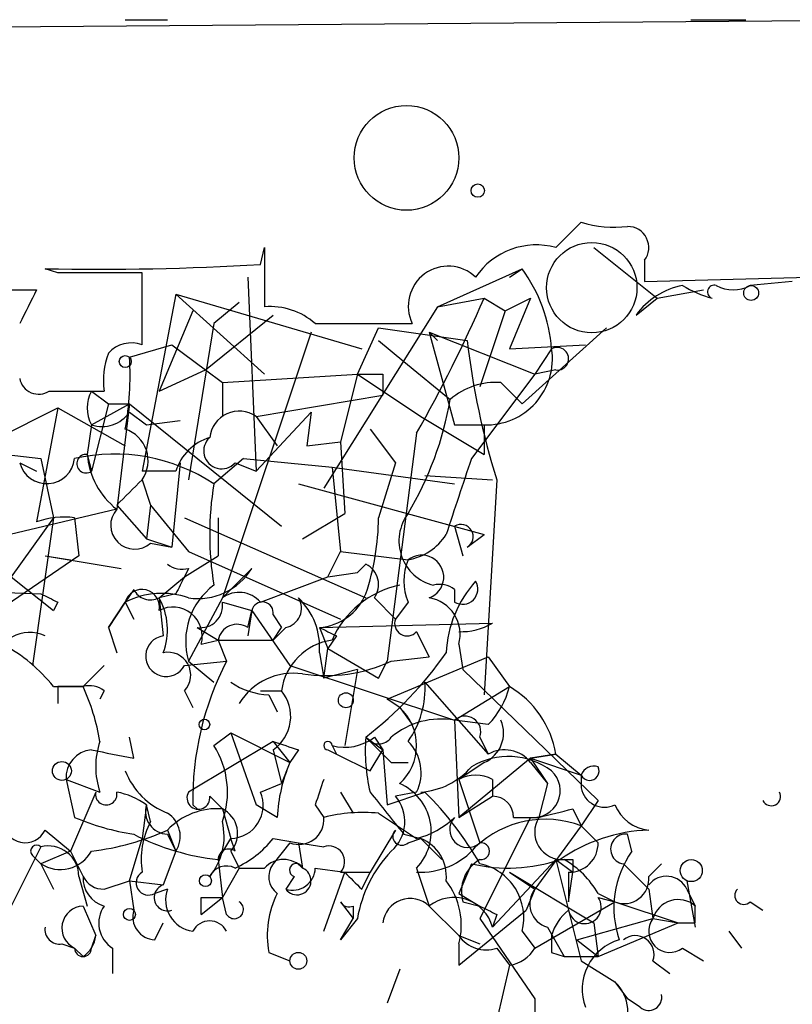
# Model space of a CAD drawing. Extents: x 2 to 133334, y 0 to 138084.
# Drawn here: x 341 to 356, y 138061 to 138081 of the extents above; entities that cross this region are included whole.
import ezdxf

# ---------------------------------------------------------------- set-up
doc = ezdxf.new("R2010")
doc.units = 0
doc.header["$MEASUREMENT"] = 0
doc.layers.add('MAIN', color=5, linetype='CONTINUOUS')

msp = doc.modelspace()

# ---------------------------------------------------------------- linework, layer by layer
at = {"layer": 'MAIN'}
for p, q in [((359.41, 138081.2392), (327.4907, 138080.9852)), ((342.9847, 138081.2392), (343.8313, 138081.2392)), ((354.33, 138081.2392), (355.4307, 138081.2392)), ((351.6207, 138076.6672), (352.1287, 138077.1752)), ((345.694, 138076.3285), (345.7787, 138076.6672)), ((345.7787, 138076.6672), (345.7787, 138075.4819)), ((352.3827, 138076.6672), (353.6527, 138075.6512)), ((353.3987, 138076.4132), (353.3987, 138075.9899)), ((341.63, 138076.1592), (341.376, 138076.2439)), ((343.3233, 138074.7199), (343.3233, 138076.1592)), ((345.44, 138076.0745), (345.6093, 138072.1799)), ((349.25, 138075.4819), (350.9433, 138076.2439)), ((350.6893, 138076.0745), (350.9433, 138076.2439)), ((353.3987, 138075.9899), (356.7007, 138076.0745)), ((356.362, 138075.9899), (355.5153, 138075.9052)), ((339.9367, 138075.8205), (341.2067, 138075.8205)), ((344.0007, 138075.7359), (343.3233, 138072.1799)), ((344.0007, 138075.7359), (347.726, 138074.6352)), ((344.0007, 138075.7359), (345.7787, 138074.1272)), ((353.6527, 138075.6512), (354.584, 138075.8205)), ((345.2707, 138075.5665), (344.7627, 138075.1432)), ((349.25, 138075.4819), (346.964, 138071.8412)), ((349.25, 138075.4819), (350.1813, 138075.6512)), ((350.1813, 138075.6512), (350.6047, 138075.3972)), ((350.1813, 138075.6512), (350.6047, 138075.3972)), ((350.6047, 138075.3972), (351.1127, 138075.6512)), ((351.1127, 138075.6512), (350.6893, 138074.6352)), ((353.2293, 138075.3125), (353.6527, 138075.6512)), ((344.3393, 138075.3972), (343.662, 138073.7885)), ((344.5933, 138074.2119), (345.948, 138075.3125)), ((350.6047, 138075.3972), (350.0967, 138073.8732)), ((344.7627, 138075.1432), (344.2547, 138072.0105)), ((346.7947, 138075.1432), (348.742, 138075.1432)), ((346.71, 138074.9739), (344.932, 138069.6399)), ((347.6413, 138074.1272), (348.0647, 138075.0585)), ((348.0647, 138075.0585), (349.8427, 138074.8045)), ((349.0807, 138074.9739), (349.25, 138074.8045)), ((349.0807, 138074.9739), (351.1973, 138074.1272)), ((349.0807, 138074.9739), (349.5887, 138073.1112)), ((350.9433, 138073.5345), (352.6367, 138075.0585)), ((343.0693, 138074.4659), (343.916, 138074.7199)), ((343.916, 138074.7199), (344.5933, 138074.2119)), ((348.0647, 138074.8045), (348.5727, 138074.3812)), ((350.6893, 138074.6352), (352.2133, 138074.7199)), ((351.536, 138074.6352), (351.1973, 138074.1272)), ((348.5727, 138074.3812), (349.504, 138073.6192)), ((343.662, 138073.7885), (344.5933, 138074.2119)), ((344.5933, 138074.2119), (344.932, 138073.9579)), ((344.932, 138073.9579), (347.6413, 138074.1272)), ((347.6413, 138074.1272), (347.3027, 138072.7725)), ((347.6413, 138074.1272), (348.9113, 138073.2805)), ((348.1493, 138074.1272), (348.1493, 138073.7039)), ((351.1973, 138074.1272), (349.9273, 138072.4339)), ((351.6207, 138074.2119), (351.1973, 138074.1272)), ((344.932, 138073.9579), (344.932, 138073.2805)), ((350.52, 138073.9579), (350.9433, 138073.5345)), ((341.4607, 138073.7885), (342.5613, 138073.7885)), ((342.3073, 138073.7885), (342.646, 138073.5345)), ((345.6093, 138073.2805), (348.1493, 138073.7039)), ((342.3073, 138073.1112), (343.0693, 138073.5345)), ((342.646, 138073.5345), (342.3073, 138072.1799)), ((342.646, 138073.5345), (343.0693, 138073.5345)), ((343.0693, 138073.5345), (342.8153, 138071.4179)), ((343.0693, 138073.5345), (346.1173, 138071.0792)), ((340.2753, 138072.7725), (341.63, 138073.4499)), ((341.63, 138073.4499), (341.2067, 138071.1639)), ((341.63, 138073.4499), (342.9847, 138072.6879)), ((343.0693, 138073.3652), (343.408, 138073.1112)), ((345.6093, 138072.1799), (346.71, 138073.3652)), ((346.71, 138073.3652), (346.6253, 138072.6879)), ((342.3073, 138073.1112), (342.2227, 138072.5185)), ((343.408, 138073.1112), (344.0853, 138073.1959)), ((345.6093, 138073.2805), (346.0327, 138072.6879)), ((348.9113, 138073.2805), (350.1813, 138072.5185)), ((349.5887, 138073.1112), (350.266, 138073.1112)), ((349.5887, 138073.1112), (350.266, 138073.1112)), ((350.1813, 138073.1112), (350.1813, 138072.5185)), ((347.8953, 138073.0265), (348.4033, 138072.3492)), ((348.8267, 138072.9419), (348.234, 138068.3699)), ((346.6253, 138072.6879), (347.3027, 138072.7725)), ((347.3027, 138072.7725), (347.3873, 138071.3332)), ((339.1747, 138072.6879), (341.2913, 138072.4339)), ((342.2227, 138072.5185), (342.3073, 138072.1799)), ((340.868, 138072.3492), (341.2067, 138072.1799)), ((341.2913, 138072.4339), (341.5453, 138071.2485)), ((344.0853, 138072.3492), (343.916, 138070.6559)), ((345.3553, 138072.4339), (344.7627, 138071.9259)), ((345.186, 138072.3492), (345.6093, 138072.1799)), ((345.3553, 138072.4339), (347.1333, 138072.2645)), ((348.4033, 138072.3492), (348.0647, 138071.2485)), ((344.0007, 138072.1799), (343.3233, 138072.1799)), ((347.1333, 138072.2645), (349.5887, 138071.9259)), ((347.1333, 138072.2645), (347.3027, 138070.5712)), ((343.3233, 138072.0105), (343.4927, 138071.5025)), ((343.3233, 138072.0105), (343.4927, 138071.5025)), ((346.456, 138071.9259), (350.1813, 138070.9099)), ((348.996, 138072.0952), (350.3507, 138072.0105)), ((350.4353, 138072.0105), (350.1813, 138067.6925)), ((342.8153, 138071.4179), (339.598, 138070.6559)), ((342.8153, 138071.5025), (343.408, 138070.8252)), ((343.4927, 138071.5025), (343.408, 138070.8252)), ((343.4927, 138071.5025), (344.2547, 138070.5712)), ((346.5407, 138070.8252), (347.3873, 138071.3332)), ((341.5453, 138071.2485), (340.6987, 138070.0632)), ((341.5453, 138071.2485), (341.122, 138068.2852)), ((341.9687, 138071.2485), (342.0533, 138070.4865)), ((344.17, 138071.2485), (347.8107, 138069.6399)), ((344.8473, 138071.2485), (344.8473, 138070.4865)), ((349.5887, 138071.0792), (349.758, 138070.4865)), ((343.408, 138070.8252), (343.916, 138070.6559)), ((343.4927, 138070.7405), (343.916, 138070.6559)), ((349.8427, 138070.6559), (350.1813, 138070.9099)), ((344.2547, 138070.5712), (347.3027, 138069.2165)), ((347.0487, 138070.0632), (347.3027, 138070.5712)), ((347.3027, 138070.5712), (348.6573, 138070.4019)), ((342.0533, 138070.4865), (340.4447, 138069.3859)), ((341.376, 138070.4865), (342.9, 138070.2325)), ((341.376, 138070.4865), (341.884, 138070.4019)), ((344.17, 138070.0632), (344.8473, 138070.4865)), ((344.2547, 138070.2325), (344.17, 138070.0632)), ((345.5247, 138070.2325), (344.932, 138069.6399)), ((347.0487, 138070.0632), (347.6413, 138070.1479)), ((347.8107, 138070.3172), (347.6413, 138070.1479)), ((347.6413, 138070.1479), (347.8107, 138070.3172)), ((340.6987, 138070.0632), (341.5453, 138069.3859)), ((343.662, 138069.6399), (344.17, 138070.0632)), ((345.694, 138069.5552), (347.0487, 138070.0632)), ((338.836, 138069.8092), (341.2913, 138069.7245)), ((343.154, 138069.8092), (342.9847, 138069.5552)), ((349.5887, 138069.8092), (349.5887, 138069.5552)), ((341.63, 138069.5552), (341.5453, 138069.3859)), ((342.646, 138069.0472), (342.9847, 138069.5552)), ((342.9847, 138069.5552), (342.646, 138069.0472)), ((342.9847, 138069.5552), (343.154, 138069.2165)), ((344.0007, 138069.7245), (343.662, 138069.6399)), ((343.662, 138069.6399), (343.7467, 138068.8779)), ((344.932, 138069.6399), (344.2547, 138068.3699)), ((344.932, 138069.5552), (345.5247, 138069.3859)), ((347.98, 138069.6399), (348.4033, 138069.2165)), ((348.6573, 138069.5552), (348.4033, 138069.2165)), ((345.5247, 138069.3859), (345.44, 138068.8779)), ((345.44, 138069.0472), (345.5247, 138069.3859)), ((345.5247, 138069.3859), (346.2867, 138068.2852)), ((345.948, 138069.3012), (346.1173, 138069.0472)), ((342.646, 138069.0472), (342.8153, 138068.5392)), ((344.424, 138069.0472), (344.8473, 138068.7932)), ((345.948, 138068.7932), (346.1173, 138069.0472)), ((346.202, 138069.0472), (345.948, 138068.7932)), ((345.948, 138068.7932), (346.1173, 138069.0472)), ((346.8793, 138069.0472), (350.3507, 138069.1319)), ((346.8793, 138069.0472), (347.0487, 138068.6239)), ((346.8793, 138069.0472), (347.0487, 138068.6239)), ((348.8267, 138068.9625), (349.0807, 138068.4545)), ((344.5087, 138068.7085), (344.8473, 138068.7932)), ((344.8473, 138068.7932), (345.0167, 138068.3699)), ((344.8473, 138068.7932), (345.948, 138068.7932)), ((347.218, 138068.8779), (347.0487, 138068.6239)), ((346.964, 138068.0312), (347.0487, 138068.6239)), ((347.0487, 138068.6239), (348.0647, 138068.0312)), ((349.6733, 138068.7085), (349.758, 138068.2005)), ((344.17, 138068.2852), (345.0167, 138068.3699)), ((344.2547, 138068.3699), (344.7627, 138067.9465)), ((346.8793, 138068.5392), (346.964, 138068.0312)), ((348.0647, 138068.0312), (348.234, 138068.3699)), ((348.234, 138067.6079), (350.266, 138068.4545)), ((348.3187, 138068.3699), (349.0807, 138068.4545)), ((350.266, 138068.4545), (350.6893, 138067.8619)), ((342.138, 138067.8619), (342.5613, 138068.2852)), ((346.2867, 138068.2852), (349.5887, 138067.1845)), ((347.6413, 138068.2005), (346.964, 138068.0312)), ((347.6413, 138068.2005), (347.3873, 138066.6765)), ((349.758, 138068.2005), (352.4673, 138065.5759)), ((341.5453, 138067.8619), (342.138, 138067.8619)), ((341.63, 138067.8619), (341.63, 138067.5232)), ((342.5613, 138067.7772), (342.4767, 138067.6079)), ((342.5613, 138067.7772), (342.4767, 138067.6079)), ((344.17, 138067.7772), (344.3393, 138067.4385)), ((345.694, 138067.7772), (346.1173, 138067.7772)), ((348.996, 138067.9465), (350.266, 138066.5072)), ((349.5887, 138067.1845), (350.6893, 138067.8619)), ((345.8633, 138067.6925), (346.0327, 138067.3539)), ((348.488, 138067.4385), (348.234, 138067.6079)), ((348.488, 138067.4385), (348.742, 138067.0999)), ((350.266, 138067.0999), (349.5887, 138067.1845)), ((349.5887, 138067.1845), (349.6733, 138065.2372)), ((343.154, 138066.4225), (343.0693, 138066.8459)), ((344.7627, 138066.6765), (345.1013, 138066.9305)), ((345.1013, 138066.9305), (346.2867, 138066.3379)), ((345.1013, 138066.9305), (345.6093, 138065.4912)), ((347.8107, 138066.8459), (348.1493, 138066.5919)), ((347.98, 138066.8459), (348.1493, 138066.5919)), ((350.0967, 138066.8459), (350.266, 138066.5072)), ((345.948, 138066.7612), (344.2547, 138065.7452)), ((345.948, 138066.7612), (346.2867, 138066.3379)), ((345.948, 138066.5919), (346.1173, 138065.9145)), ((346.456, 138066.5919), (346.2867, 138066.3379)), ((347.0487, 138066.5919), (347.218, 138066.5072)), ((347.1333, 138066.6765), (347.218, 138066.5072)), ((347.8953, 138066.1685), (348.1493, 138066.5919)), ((348.1493, 138066.5919), (348.234, 138065.4912)), ((347.218, 138066.5072), (347.8953, 138066.1685)), ((351.1127, 138066.4225), (349.6733, 138065.2372)), ((351.1127, 138066.4225), (351.6207, 138066.5072)), ((351.6207, 138066.5072), (351.1127, 138066.4225)), ((351.1127, 138066.4225), (352.1287, 138066.0839)), ((351.1127, 138066.4225), (351.4513, 138065.9145)), ((351.6207, 138066.5072), (352.1287, 138066.0839)), ((346.2867, 138066.3379), (346.1173, 138065.9145)), ((348.3187, 138066.3379), (348.6573, 138066.3379)), ((350.1813, 138066.3379), (349.6733, 138065.9992)), ((351.1127, 138066.3379), (351.4513, 138065.9145)), ((341.7993, 138065.9992), (342.4767, 138065.7452)), ((341.7993, 138065.9992), (341.9687, 138065.2372)), ((349.6733, 138065.9992), (350.0967, 138064.7292)), ((350.3507, 138065.9992), (350.3507, 138065.6605)), ((352.1287, 138066.0839), (352.1287, 138065.8299)), ((345.694, 138065.7452), (346.1173, 138065.9145)), ((351.4513, 138065.9145), (351.282, 138065.2372)), ((342.392, 138065.7452), (341.884, 138064.5599)), ((344.678, 138065.6605), (344.932, 138065.4065)), ((347.3027, 138065.7452), (347.5567, 138065.3219)), ((348.234, 138065.4912), (348.996, 138065.7452)), ((348.8267, 138065.7452), (348.4033, 138065.6605)), ((349.6733, 138065.2372), (350.3507, 138065.6605)), ((343.408, 138065.4912), (343.3233, 138064.8139)), ((343.4927, 138065.1525), (343.408, 138065.4912)), ((344.3393, 138065.4912), (344.424, 138065.4065)), ((344.932, 138065.4065), (345.1013, 138064.8139)), ((346.0327, 138065.2372), (345.6093, 138065.4912)), ((346.7947, 138065.4912), (346.964, 138065.2372)), ((351.9593, 138065.4065), (352.1287, 138065.0679)), ((352.4673, 138065.5759), (352.1287, 138065.0679)), ((348.0647, 138065.3219), (348.8267, 138064.8139)), ((351.1127, 138065.2372), (350.0967, 138063.2052)), ((350.774, 138065.2372), (351.282, 138065.2372)), ((352.1287, 138065.0679), (351.1973, 138063.7979)), ((352.1287, 138065.0679), (352.4673, 138064.7292)), ((341.376, 138064.9832), (341.884, 138064.5599)), ((343.0693, 138063.9672), (343.3233, 138064.8139)), ((343.8313, 138064.9832), (344.0007, 138064.5599)), ((343.8313, 138064.9832), (344.0007, 138064.5599)), ((343.8313, 138064.8985), (344.0007, 138064.5599)), ((344.8473, 138064.3905), (345.1013, 138064.8139)), ((344.8473, 138064.3905), (345.1013, 138064.8139)), ((345.186, 138064.5599), (345.1013, 138064.8139)), ((345.948, 138064.8139), (346.456, 138064.7292)), ((348.4033, 138064.9832), (347.8953, 138064.1365)), ((348.5727, 138064.8985), (348.9113, 138064.8139)), ((348.6573, 138064.7292), (348.9113, 138064.8139)), ((348.9113, 138064.8139), (349.3347, 138064.3905)), ((353.1447, 138064.5599), (353.06, 138064.8985)), ((341.2913, 138064.6445), (340.6987, 138063.4592)), ((346.2867, 138064.7292), (345.948, 138064.3059)), ((346.456, 138064.7292), (346.964, 138064.6445)), ((346.456, 138064.7292), (346.964, 138064.6445)), ((346.456, 138064.7292), (346.5407, 138064.2212)), ((341.122, 138064.4752), (341.2913, 138064.3059)), ((341.884, 138064.5599), (341.2913, 138064.3059)), ((341.884, 138064.5599), (342.138, 138064.0519)), ((341.884, 138064.5599), (342.138, 138064.0519)), ((344.0007, 138064.5599), (343.7467, 138063.8825)), ((345.1013, 138064.5599), (345.2707, 138064.2212)), ((341.2913, 138064.3059), (341.5453, 138063.7979)), ((344.8473, 138064.3905), (344.932, 138063.6285)), ((345.2707, 138064.2212), (344.932, 138063.6285)), ((345.2707, 138064.2212), (345.7787, 138064.2212)), ((346.7947, 138064.2212), (347.3873, 138064.1365)), ((348.8267, 138064.2212), (349.0807, 138063.4592)), ((349.9273, 138064.3059), (349.6733, 138063.7132)), ((351.6207, 138064.3905), (350.3507, 138063.0359)), ((351.6207, 138064.3905), (351.9593, 138064.1365)), ((351.6207, 138064.3905), (352.1287, 138062.3585)), ((351.9593, 138064.3905), (351.9593, 138064.1365)), ((353.4833, 138064.0519), (353.7373, 138064.3059)), ((342.0533, 138064.0519), (342.2227, 138063.4592)), ((346.3713, 138064.0519), (346.202, 138063.7979)), ((346.964, 138062.9512), (347.3873, 138064.1365)), ((347.3027, 138064.1365), (347.8953, 138064.1365)), ((347.726, 138063.7979), (347.8953, 138064.1365)), ((350.6893, 138064.1365), (351.1973, 138063.7979)), ((350.6893, 138064.1365), (352.3827, 138063.1205)), ((351.8747, 138064.1365), (351.8747, 138063.5439)), ((351.8747, 138063.5439), (351.9593, 138064.1365)), ((342.5613, 138063.7979), (343.0693, 138063.9672)), ((343.0693, 138063.9672), (343.7467, 138063.8825)), ((343.0693, 138063.9672), (343.154, 138063.3745)), ((354.2453, 138063.9672), (354.4147, 138063.0359)), ((343.8313, 138063.7979), (343.5773, 138063.7132)), ((344.5087, 138063.6285), (344.932, 138063.6285)), ((344.5087, 138063.2899), (344.932, 138063.6285)), ((345.0167, 138063.2899), (344.932, 138063.6285)), ((349.6733, 138063.7132), (350.0967, 138063.4592)), ((351.1973, 138063.7979), (351.028, 138063.3745)), ((352.4673, 138063.7132), (352.806, 138063.5439)), ((352.4673, 138063.6285), (352.806, 138063.5439)), ((353.4833, 138063.7979), (353.568, 138063.2052)), ((354.2453, 138063.7979), (354.4147, 138063.4592)), ((342.138, 138063.4592), (342.392, 138062.8665)), ((347.3027, 138063.5439), (347.5567, 138063.2052)), ((347.5567, 138063.4592), (347.5567, 138063.2052)), ((349.0807, 138063.4592), (349.6733, 138062.8665)), ((349.758, 138063.5439), (350.0967, 138063.4592)), ((351.1973, 138062.6125), (352.806, 138063.5439)), ((352.806, 138063.5439), (354.076, 138063.1205)), ((354.4147, 138063.1205), (354.4147, 138063.4592)), ((355.5153, 138063.5439), (355.7693, 138063.3745)), ((349.6733, 138062.2739), (351.028, 138063.3745)), ((350.4353, 138063.2899), (350.3507, 138063.0359)), ((343.5773, 138062.7819), (343.7467, 138063.1205)), ((347.6413, 138063.2052), (347.3027, 138062.7819)), ((347.3027, 138062.7819), (347.5567, 138063.2052)), ((350.0967, 138063.2052), (351.1973, 138061.5965)), ((351.4513, 138063.0359), (351.79, 138062.4432)), ((352.044, 138062.7819), (353.568, 138063.2052)), ((352.3827, 138063.1205), (352.4673, 138062.4432)), ((352.4673, 138062.4432), (354.076, 138063.1205)), ((353.568, 138063.2052), (354.076, 138063.1205)), ((342.3073, 138062.6125), (342.392, 138062.8665)), ((349.6733, 138062.8665), (350.0967, 138062.6972)), ((350.9433, 138062.9512), (351.1973, 138062.6125)), ((355.092, 138062.9512), (355.346, 138062.6125)), ((341.7147, 138062.6972), (341.9687, 138062.6125)), ((349.6733, 138062.6972), (349.6733, 138062.2739)), ((352.044, 138062.7819), (352.4673, 138062.4432)), ((342.138, 138062.4432), (341.9687, 138062.6125)), ((342.7307, 138062.6125), (342.7307, 138062.1045)), ((345.8633, 138062.5279), (346.2867, 138062.3585)), ((350.4353, 138062.6125), (350.6893, 138062.2739)), ((351.536, 138062.5279), (351.79, 138062.4432)), ((351.79, 138062.4432), (352.4673, 138062.4432)), ((354.1607, 138062.6125), (354.584, 138062.3585)), ((350.6893, 138062.2739), (350.4353, 138061.1732)), ((352.1287, 138062.3585), (352.806, 138061.9352)), ((353.568, 138062.3585), (353.9067, 138062.1045)), ((348.488, 138062.1892), (348.234, 138061.5119)), ((352.806, 138061.9352), (353.06, 138061.5965)), ((351.1973, 138061.5965), (351.1973, 138060.9192)), ((353.314, 138061.4272), (353.06, 138061.5965))]:
    msp.add_line(p, q, dxfattribs=at)
at = {"layer": 'MAIN', "color": 0}
for centre, radius in [((348.6255, 138078.4664), 1.0504), ((350.0543, 138077.8103), 0.1338)]:
    msp.add_circle(centre, radius, dxfattribs=at)
at = {"layer": 'MAIN', "color": 5}
msp.add_circle((352.3403, 138075.8629), 0.9062, dxfattribs=at)
at = {"layer": 'MAIN'}
for centre, radius in [((355.5365, 138075.7571), 0.1496), ((342.9846, 138074.3813), 0.1197), ((347.4085, 138067.5867), 0.1496), ((344.5721, 138067.0999), 0.1058), ((341.7146, 138066.1686), 0.1893), ((354.3347, 138064.1695), 0.2211), ((344.5933, 138063.9672), 0.1197), ((343.0693, 138063.2899), 0.1197), ((346.4559, 138062.3586), 0.1693)]:
    msp.add_circle(centre, radius, dxfattribs=at)
for centre, radius, start, end in [((352.8063, 138079.4638), 2.3868, 253.50723, 276.10161), ((353.0599, 138076.6671), 0.4234, 323.15176, 89.98647), ((351.2266, 138075.2575), 1.4638, 74.38097, 146.07327), ((342.4784, 138130.2156), 53.983, 268.82987, 273.41496), ((349.4617, 138075.4934), 0.8004, 46.55937, 205.94717), ((342.4766, 137652.8096), 423.3504, 89.885408, 90.114578), ((348.3793, 138074.3857), 3.1665, 4.51916, 35.93186), ((354.436, 138074.4444), 1.4865, 100.67269, 144.26876), ((355.3449, 138077.8496), 2.2766, 238.65729, 254.93824), ((354.7957, 138075.7782), 0.1339, 71.57859, 251.53799), ((355.1767, 138076.5399), 0.7194, 241.91393, 298.07905), ((510.3922, 137990.7919), 189.3505, 153.316988, 153.54613), ((345.8844, 138074.1056), 1.3804, 48.7391, 94.3917), ((322.5189, 138087.7885), 30.208, 330.56213, 336.3098), ((343.1117, 138074.127), 0.6295, 70.35903, 137.71713), ((364.7375, 138076.5038), 14.9914, 186.50855, 197.44107), ((344.1295, 138073.9999), 1.5824, 159.63763, 187.67743), ((350.2254, 138074.4361), 1.3256, 268.09358, 8.63805), ((351.6489, 138074.4377), 0.2275, 262.88123, 119.75425), ((337.2683, 138074.0847), 5.8135, 349.51233, 3.75966), ((347.8953, 138201.127), 127.0001, 269.885408, 270.114592), ((341.249, 138074.1131), 0.3875, 190.49794, 303.11188), ((350.4143, 138072.5816), 1.3803, 85.6083, 131.2609), ((342.9428, 138073.4498), 0.7201, 151.94389, 208.04908), ((342.7939, 138074.8047), 6.814, 329.37181, 349.98072), ((342.519, 138073.7461), 0.6693, 251.55964, 325.31026), ((345.2706, 138072.7895), 0.5965, 55.40144, 173.48265), ((342.773, 138072.3915), 0.6694, 325.30322, 71.56234), ((344.9744, 138071.8835), 1.0178, 106.93056, 163.06944), ((344.9179, 138072.5891), 0.3598, 131.82267, 318.17733), ((342.7729, 138068.9196), 3.6051, 56.50035, 102.88943), ((342.2008, 138072.3332), 0.1866, 83.25967, 304.78834), ((343.7629, 138072.6379), 1.5448, 184.43284, 232.16275), ((341.4107, 138072.4916), 0.5611, 194.7025, 354.09631), ((730.688, 137944.667), 401.6256, 161.450464, 161.679638), ((216.0943, 138198.7314), 179.5701, 314.885409, 315.114637), ((350.814, 138070.9099), 6.136, 170.46906, 189.53094), ((343.1722, 138071.0974), 0.4797, 138.07582, 311.92418), ((349.3911, 138070.7829), 0.9172, 143.1326, 255.74862), ((341.7569, 138069.6821), 1.5806, 82.29948, 110.37022), ((343.1118, 138071.2908), 4.9531, 341.56505, 359.51068), ((349.7156, 138070.8675), 0.2468, 300.99162, 120.93987), ((348.4459, 138071.5446), 1.162, 280.48124, 326.89387), ((349.6743, 138069.9785), 1.1016, 157.39694, 202.59826), ((348.9304, 138070.055), 0.4415, 289.90438, 128.21189), ((344.1277, 138070.6985), 0.483, 232.14062, 285.24471), ((344.4417, 138070.8963), 1.2702, 261.53436, 328.49474), ((347.6051, 138069.906), 0.4597, 324.63328, 63.43495), ((428.7703, 138027.5639), 94.6752, 153.327151, 153.556306), ((351.7514, 138068.4205), 2.3351, 138.14884, 177.08625), ((349.7474, 138069.8198), 0.3085, 239.0458, 30.9542), ((343.3207, 138069.46), 0.3492, 347.75056, 164.18081), ((343.4926, 138069.9784), 0.3785, 206.55151, 296.58536), ((345.5951, 138068.7698), 1.3987, 126.52008, 196.61215), ((345.2678, 138069.1911), 0.5605, 40.50706, 126.80448), ((348.8715, 138068.0379), 1.8952, 101.67457, 156.51361), ((349.2923, 138069.4279), 0.483, 52.14062, 105.24471), ((383.7806, 138154.3047), 94.6528, 243.327098, 243.556308), ((343.7192, 138068.1061), 1.6246, 70.75423, 116.87892), ((342.5456, 138069.0004), 1.2866, 338.99414, 29.80509), ((344.4946, 138069.4846), 0.4431, 260.83106, 9.16894), ((345.7363, 138069.3435), 0.2158, 348.70048, 168.66924), ((346.1314, 138069.4282), 0.3875, 280.49794, 33.11188), ((345.5169, 138068.647), 1.3667, 355.47589, 46.59509), ((346.7978, 138070.1384), 1.0942, 274.2714, 337.77367), ((348.9603, 138068.9091), 0.7407, 344.28624, 80.64451), ((343.941, 138068.8668), 0.5893, 344.41917, 118.25664), ((348.6381, 138069.1281), 0.2509, 159.36911, 318.71529), ((345.2283, 138068.7226), 0.3875, 56.88812, 169.50206), ((389.3586, 138153.6074), 94.6304, 243.327072, 243.556337), ((349.7154, 138070.2333), 1.2715, 268.10256, 299.97684), ((341.0681, 138068.2386), 0.7096, 64.28358, 176.2348), ((343.805, 138068.472), 0.4101, 98.17357, 332.8975), ((347.3028, 138067.6077), 1.1976, 98.13687, 171.86313), ((338.9225, 138065.7473), 3.3691, 38.87707, 61.51495), ((343.8411, 138068.093), 0.4561, 316.16406, 101.9456), ((350.359, 138065.5937), 6.0206, 152.54073, 180.97551), ((347.0064, 138071.2058), 3.1248, 261.42907, 294.83213), ((343.0037, 138073.0232), 7.8273, 307.88904, 325.04948), ((346.3538, 138066.8594), 1.2703, 81.53949, 148.4971), ((341.884, 137940.862), 127.0002, 89.885409, 90.114591), ((342.2649, 138067.3962), 0.4827, 52.11877, 105.24263), ((342.2649, 138067.3962), 0.4827, 52.11877, 105.24263), ((338.27, 138066.0692), 4.2632, 9.34147, 24.86628), ((345.9482, 138069.2171), 1.527, 236.31514, 266.81268), ((345.4938, 138067.2615), 0.8091, 304.14965, 39.59432), ((347.1477, 138067.8336), 1.8517, 324.61051, 3.49546), ((349.0639, 138068.2663), 1.675, 315.86354, 346.02847), ((349.6874, 138066.1756), 1.9615, 9.73268, 59.28372), ((347.8002, 138066.6765), 1.0265, 312.07019, 47.92981), ((349.3127, 138065.6687), 1.5407, 79.68052, 130.17696), ((349.8004, 138066.9517), 0.3147, 340.34985, 132.28226), ((349.9273, 138066.9306), 0.6448, 293.19742, 23.18926), ((347.3872, 138067.6082), 0.9657, 254.75633, 307.8703), ((351.1584, 138066.5496), 3.3608, 174.94202, 193.84811), ((348.0647, 138067.0151), 0.3052, 213.66924, 326.33076), ((475.0646, 138193.5917), 179.6053, 224.885386, 225.114569), ((342.3499, 138066.0414), 0.5521, 94.42497, 184.38279), ((385.0758, 138278.1579), 215.8456, 258.571556, 258.800765), ((343.9578, 138066.2532), 1.5658, 161.06863, 198.93137), ((343.303, 138065.7429), 1.7327, 340.07792, 32.60231), ((388.5245, 138193.6688), 133.8592, 251.453803, 251.683), ((347.0487, 138066.6765), 0.0846, 0, 270), ((348.0435, 138066.1367), 0.8756, 333.4408, 45.49507), ((350.5906, 138065.9284), 0.6636, 38.10824, 119.28438), ((350.6686, 138065.0139), 1.4441, 53.08408, 120.88619), ((349.1822, 138065.0901), 3.1529, 156.68664, 177.3259), ((348.8125, 138067.2127), 1.4708, 273.85165, 319.28167), ((352.3826, 138065.9994), 0.2676, 71.54474, 161.59213), ((352.298, 138066.1685), 0.1893, 206.55151, 26.57859), ((344.3821, 138066.7193), 1.502, 201.5124, 248.4876), ((473.8717, 138023.4227), 133.8593, 161.453816, 161.683013), ((350.012, 138065.3643), 0.7196, 61.92142, 118.07858), ((351.1692, 138065.7734), 0.5391, 263.98488, 47.12722), ((348.0694, 138064.9503), 1.0511, 316.08689, 66.5323), ((352.5944, 138065.9145), 0.4733, 190.29618, 296.55964), ((342.6036, 138065.7028), 0.2159, 168.66924, 11.32555), ((342.5246, 138064.2483), 1.5249, 54.59642, 79.00988), ((344.4514, 138065.6281), 0.2289, 149.2337, 8.13718), ((345.0873, 138065.477), 0.6632, 271.2095, 23.84848), ((559.9241, 138234.6838), 271.1023, 218.546854, 218.77602), ((347.8109, 138065.1525), 0.7804, 310.59333, 40.61404), ((344.0775, 138060.8432), 6.9442, 29.91078, 44.90373), ((350.3506, 138065.2371), 0.4234, 0.01353, 89.98647), ((355.9387, 138065.6606), 0.1893, 206.56505, 26.55151), ((343.8501, 138065.3594), 0.4613, 163.39949, 267.66421), ((344.8242, 138064.0441), 1.3667, 85.47589, 136.59509), ((344.6992, 138064.9197), 0.5396, 318.17775, 64.4417), ((309.303, 138234.6173), 174.5046, 283.919653, 284.148876), ((353.5618, 138065.7933), 0.8139, 201.78703, 264.46523), ((343.9177, 138069.8145), 4.975, 246.93585, 261.16969), ((343.5349, 138064.8562), 0.552, 327.53916, 57.52483), ((346.4712, 138065.1888), 0.4952, 248.1277, 5.60927), ((347.7684, 138061.9778), 3.3572, 84.9366, 103.86322), ((348.4223, 138066.4393), 1.675, 283.97153, 314.13646), ((349.8511, 138064.9916), 0.3594, 136.89413, 313.10587), ((351.7478, 138064.9409), 0.5521, 147.53916, 274.38438), ((340.9738, 138065.1737), 0.445, 182.7306, 334.65566), ((344.9325, 138064.3903), 1.6291, 152.10419, 188.96275), ((343.7044, 138064.8562), 1.2629, 320.43957, 13.56967), ((351.4091, 138063.1627), 2.0366, 69.30829, 133.31479), ((341.6814, 138069.7686), 5.2462, 276.85206, 294.19259), ((345.3726, 138069.2177), 4.8557, 242.81225, 263.78946), ((344.3826, 138066.0403), 1.9886, 293.82851, 321.92336), ((348.5303, 138064.8562), 0.1796, 135, 315), ((348.6072, 138064.0557), 0.8169, 353.78064, 68.14519), ((353.6101, 138061.6397), 3.3459, 92.17186, 124.70079), ((353.0176, 138064.6022), 0.2993, 81.85636, 261.87531), ((341.2066, 138064.5598), 0.1198, 45, 225), ((341.443, 138064.0534), 0.6103, 359.85918, 104.39375), ((347.0699, 138064.3482), 0.3147, 317.71774, 109.6673), ((348.9015, 138065.5989), 1.4643, 267.07194, 319.32316), ((350.1178, 138064.5598), 0.1707, 262.89581, 97.10004), ((351.8887, 138064.7151), 0.5788, 268.61392, 1.39597), ((341.68, 138064.91), 0.7184, 237.24129, 330.83384), ((345.059, 138064.3906), 0.2117, 53.12469, 180.02706), ((350.1821, 138062.7814), 2.5759, 136.33544, 170.53036), ((354.7627, 138063.4216), 1.9783, 144.87274, 198.86633), ((345.0167, 138063.8824), 0.3787, 63.44848, 153.41465), ((346.1597, 138063.8826), 0.5097, 41.62794, 138.37206), ((346.2867, 138064.0519), 0.4234, 143.13281, 233.13281), ((346.4291, 138063.9633), 0.281, 216.06636, 66.60062), ((346.3396, 138064.2318), 0.4552, 252.40494, 358.66573), ((346.4137, 138064.1789), 0.1339, 18.42141, 251.53799), ((350.4562, 138063.7556), 0.7296, 119.51988, 196.86774), ((350.669, 138067.4443), 3.2248, 256.70322, 288.74453), ((349.8708, 138063.2228), 1.1064, 345.78917, 78.21883), ((351.79, 138149.0403), 84.65, 269.885408, 270.114592), ((350.8182, 138062.7414), 1.9141, 30.51047, 59.48953), ((480.2292, 138191.0517), 179.6053, 224.885386, 225.114569), ((342.7146, 138064.0162), 0.5777, 176.45707, 254.6118), ((342.546, 138064.2522), 0.4546, 206.14787, 271.92889), ((343.4504, 138063.9249), 0.2468, 120.99162, 300.93987), ((432.1941, 138148.6295), 119.7132, 224.893801, 225.123018), ((352.9905, 138064.0035), 0.4952, 248.1277, 5.60927), ((353.8385, 138063.6083), 0.4487, 24.98913, 142.33331), ((343.8313, 138063.6285), 0.2677, 108.42141, 288.44172), ((348.2763, 138063.0782), 1.448, 344.74488, 37.87498), ((344.4292, 138063.5809), 0.6361, 160.05229, 261.87499), ((259.8587, 138063.4592), 84.6502, 359.885409, 0.114591), ((347.7254, 138062.8665), 1.8927, 153.42547, 190.30593), ((349.5746, 138062.8242), 0.8045, 15.25762, 127.87561), ((351.5783, 138063.5016), 0.4827, 142.12814, 254.74592), ((352.1992, 138063.4356), 0.3302, 190.66336, 35.7353), ((355.3883, 138063.6709), 0.1796, 135, 315), ((342.1592, 138063.0147), 0.445, 92.7306, 244.65566), ((343.0503, 138063.1167), 0.597, 144.99226, 237.63039), ((345.1719, 138063.3887), 0.184, 212.48075, 57.51925), ((347.472, 138063.6284), 0.1892, 206.52443, 296.59214), ((348.6996, 138063.0571), 0.5539, 46.53591, 173.42794), ((392.586, 138148.0144), 94.6305, 243.320303, 243.549513), ((354.0713, 138063.0658), 0.5222, 48.8822, 164.51876), ((343.5961, 138063.2428), 0.4613, 163.4114, 267.66421), ((352.4668, 138062.6128), 0.9648, 127.85936, 164.75374), ((341.6724, 138062.9936), 0.2994, 171.87802, 278.12198), ((344.678, 138062.7818), 0.3787, 26.57182, 153.42818), ((353.9067, 138062.9512), 0.4234, 143.13281, 306.86719), ((354.2454, 138147.8203), 84.7, 269.885408, 270.114524), ((341.8418, 138062.9088), 0.5518, 302.46323, 355.60368), ((350.2237, 138063.2475), 0.6694, 214.69191, 288.42953), ((436.1859, 138062.6972), 84.6501, 179.885408, 180.114592), ((353.2111, 138062.4855), 0.3788, 340.41231, 128.50388), ((353.1871, 138061.787), 1.0381, 106.58981, 200.27828), ((342.138, 138062.6125), 0.1693, 180, 0), ((350.605, 138062.9508), 0.6821, 277.09897, 330.26658), ((352.2479, 138061.3386), 0.8169, 321.89556, 46.90965), ((353.4834, 138061.6247), 0.2601, 229.3796, 12.54553)]:
    msp.add_arc(centre, radius, start, end, dxfattribs=at)

doc.saveas('drawing.dxf')
